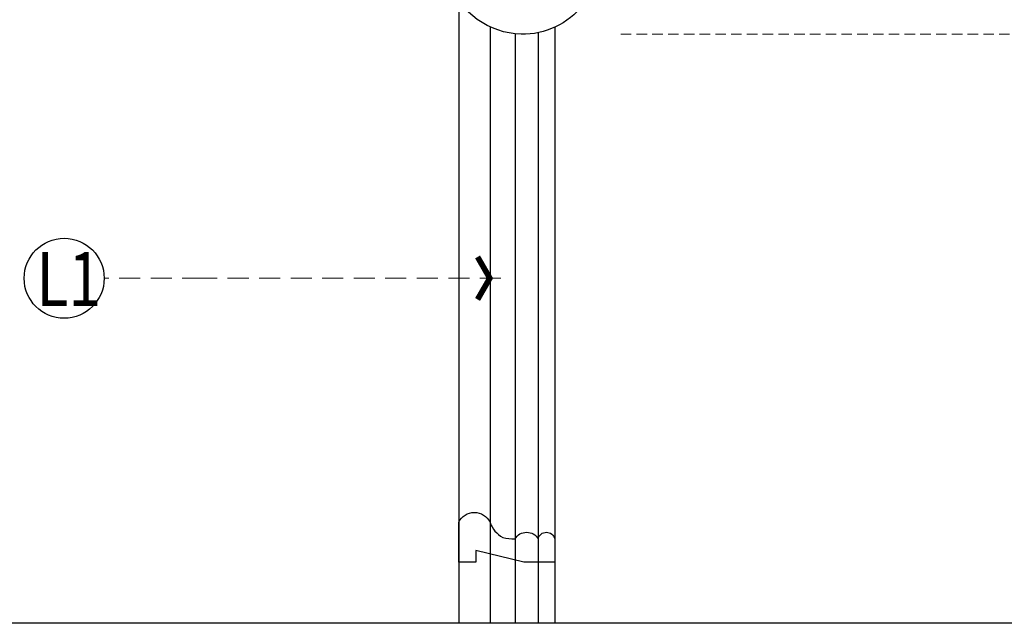
# Model space of a CAD drawing. Units: millimetres. Extents: x 4308 to 6408, y 2357 to 3842.
# Drawn here: x 4637 to 4935, y 2492 to 2675 of the extents above; entities that cross this region are included whole.
import ezdxf

# ---------------------------------------------------------------- set-up
doc = ezdxf.new("R2010")
doc.units = ezdxf.units.MM
doc.linetypes.add('HIDDEN', pattern=[9.525, 6.35, -3.175])
for name, color, linetype in [('A-04.尺寸標註', 4, 'Continuous'), ('C-天花粗线', 7, 'Continuous'), ('H-06.木作(細線)', 8, 'Continuous'), ('H-08.木作(細線)', 8, 'Continuous'), ('IE-DIM', 3, 'Continuous'), ('文字', 4, 'Continuous')]:
    doc.layers.add(name, color=color, linetype=linetype)
doc.styles.add('1', font='SimSun.ttf')
doc.styles.add('CHINA', font='SIMPLEX.shx')
doc.styles.add('新細明體', font='txt')
doc.dimstyles.new('5', dxfattribs={"dimtxt": 12.5, "dimasz": 3.75, "dimexe": 2.5, "dimexo": 2.5, "dimgap": 1.5, "dimtad": 2, "dimdec": 0, "dimtxsty": '新細明體', "dimblk": 'ARCHTICK', "dimcen": 5, "dimclrd": 8, "dimclre": 8, "dimclrt": 4, "dimadec": 0, "dimazin": 0, "dimtfac": 1, "dimtdec": 0, "dimtix": 1, "dimtmove": 2, "dimatfit": 3, "dimldrblk": 'OPEN90', "dimfxl": 1.25, "dimlwd": 9, "dimlwe": 9, "dimarcsym": 0})
doc.dimstyles.new('DN-1', dxfattribs={"dimtxt": 2.6, "dimasz": 1, "dimexe": 1, "dimexo": 2, "dimgap": 0.5, "dimtad": 1, "dimdec": 0, "dimzin": 9, "dimdsep": 46, "dimtxsty": 'CHINA', "dimblk": 'ARCHTICK', "dimcen": 2, "dimdle": 1, "dimclrd": 5, "dimclre": 8, "dimclrt": 4, "dimadec": 1, "dimazin": 2, "dimtfac": 0.416667, "dimtdec": 0, "dimtix": 1, "dimtmove": 2, "dimatfit": 0, "dimldrblk": 'CCC', "dimfxl": 4, "dimfxlon": 1, "dimtzin": 0, "dimlwd": 25, "dimlwe": 25, "dimarcsym": 0})

# ---------------------------------------------------------------- blocks, each defined once
blk = doc.blocks.new('WC-8326')
at = {"layer": 'H-08.木作(細線)'}
blk.add_lwpolyline([(386.37, -198.82, -0.494648), (415.43, -221.78, -0.652953), (373.68, -238.26, 0.502945)], format="xyb", dxfattribs=at)
blk = doc.blocks.new('HK-614')
blk.add_lwpolyline([(0, 28), (-12, 28, 0.634497), (-12, 18.55, -0.199924), (-7.45, 14.67, -0.060678), (-7, 11, 0.571429), (-7, 4, 0.8), (-7, -1), (0, -1), (0, 8.34), (-3.5, 22.86), (0, 22.86)], format="xyb", close=True)
blk = doc.blocks.new('_ArchTick')
at = {"color": 0, "linetype": 'ByBlock', "const_width": 0.15}
blk.add_lwpolyline([(-0.5, -0.5), (0.5, 0.5)], dxfattribs=at)
blk = doc.blocks.new('*D23')
at = {"layer": 'A-04.尺寸標註', "color": 8, "linetype": 'HIDDEN', "lineweight": 9, "ltscale": 0.5, "transparency": 16777216}
for p, q in [((5225.69, 3554.09), (5688.98, 3554.09)), ((4818.98, 2670.25), (5688.98, 2670.25))]:
    blk.add_line(p, q, dxfattribs=at)
at = {"layer": 'A-04.尺寸標註', "color": 8, "lineweight": 9, "ltscale": 0.5, "transparency": 16777216}
blk.add_line((5686.48, 3554.09), (5686.48, 2670.25), dxfattribs=at)
at = {"layer": 'DEFPOINTS', "color": 0, "ltscale": 0.5, "transparency": 16777216}
for p in [(5223.19, 3554.09), (4816.48, 2670.25), (5686.48, 2670.25)]:
    blk.add_point(p, dxfattribs=at)
at = {"layer": 'A-04.尺寸標註', "color": 8, "lineweight": 9, "ltscale": 0.5, "transparency": 16777216, "xscale": 3.75, "yscale": 3.75, "zscale": 3.75}
for p, rotation in [((5686.48, 3554.09), 90), ((5686.48, 2670.25), 270)]:
    blk.add_blockref('_ArchTick', p, dxfattribs=dict(at, rotation=rotation))
at = {"layer": 'A-04.尺寸標註', "color": 4, "ltscale": 0.5, "transparency": 16777216, "insert": (5694.94, 3112.17), "char_height": 12.5, "attachment_point": 5, "rotation": 90, "style": '新細明體'}
blk.add_mtext('884', dxfattribs=at)
blk = doc.blocks.new('_Open90')
at = {"color": 0, "linetype": 'ByBlock', "lineweight": -2}
for p, q in [((0, 0), (-1, 0)), ((-0.5, 0.5), (0, 0)), ((0, 0), (-0.5, -0.5))]:
    blk.add_line(p, q, dxfattribs=at)
blk = doc.blocks.new('CCC')
at = {"layer": 'IE-DIM', "color": 4, "linetype": 'Continuous', "const_width": 0.432}
blk.add_lwpolyline([(-1.763, 1.611), (-0.837, 0.007), (-1.763, -1.597)], dxfattribs=at)
blk = doc.blocks.new('10')
blk.add_lwpolyline([(-4130, 2900), (-70, 2900), (-70, 270.05), (-4130, 270.05)], close=True)

msp = doc.modelspace()

# ---------------------------------------------------------------- linework, layer by layer
at = {"layer": 'C-天花粗线', "color": 8}
for points in [[(4770.03, 2680.26), (4770.03, 2492.42)], [(4779.49, 2672.51), (4779.49, 2492.42)], [(4799.03, 2672.39), (4799.03, 2492.42)], [(4787.03, 2670.39), (4787.03, 2492.42)], [(4794.03, 2670.74), (4794.03, 2492.42)]]:
    msp.add_lwpolyline(points, dxfattribs=at)
at = {"layer": 'H-06.木作(細線)', "color": 8}
msp.add_circle((4650.83, 2596.59), 12.08, dxfattribs=at)

# ---------------------------------------------------------------- block references
at = {"xscale": 0.5, "yscale": 0.5, "zscale": 0.5}
msp.add_blockref('10', (6408.03, 2357.4), dxfattribs=at)
at = {"rotation": 270}
msp.add_blockref('WC-8326', (5010.66, 3085.68), dxfattribs=at)
at = {"color": 3, "xscale": -1, "rotation": 90}
msp.add_blockref('HK-614', (4798.03, 2510.92), dxfattribs=at)

# ---------------------------------------------------------------- texts
at = {"layer": '文字', "color": 7, "style": '1', "width": 0.8}
msp.add_text('L1', height=16.25, dxfattribs=at).set_placement((4642.49, 2588.23))

# ---------------------------------------------------------------- dimensions: what is measured, and where the dimension line sits
at = {"layer": 'A-04.尺寸標註', "color": 8, "ltscale": 0.5}
dim = msp.add_linear_dim(base=(5686.48, 2670.25), p1=(5223.19, 3554.09), p2=(4816.48, 2670.25), angle=90, dimstyle='5', dxfattribs=at)
dim.commit()
dim.dimension.update_dxf_attribs({"geometry": '*D23', "text_midpoint": (5694.94, 3112.17)})

# ---------------------------------------------------------------- leaders
at = {"layer": '文字', "color": 4, "linetype": 'HIDDEN'}
msp.add_leader([(4782.77, 2596.59), (4692.85, 2596.59), (4662.91, 2596.59)], dimstyle='DN-1', override={"dimasz": 4, "dimtad": 0, "dimclrd": 8, "dimlwd": 15}, dxfattribs=at)

doc.saveas('drawing.dxf')
